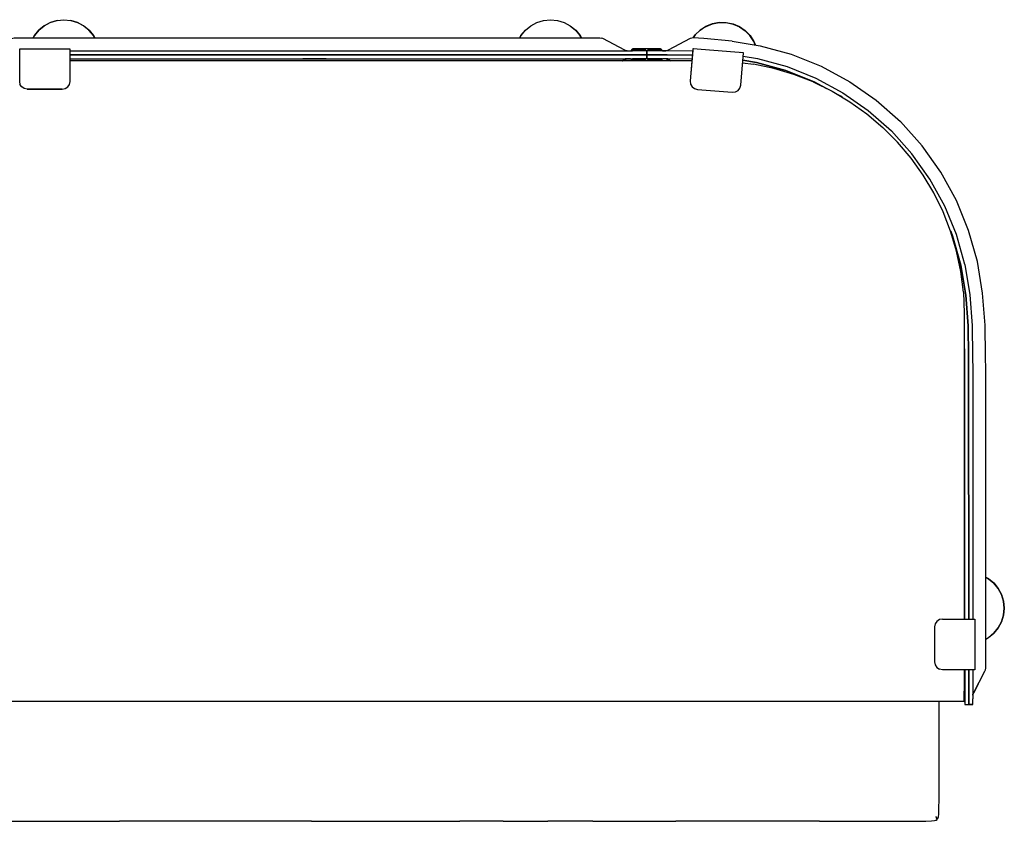
# Model space of a CAD drawing. Units: metres. Extents: x -1.02 to 1.02, y -0.4 to 0.4.
# Drawn here: x 0.05 to 1.02, y -0.4 to 0.4 of the extents above; entities that cross this region are included whole.
import ezdxf

# ---------------------------------------------------------------- set-up
doc = ezdxf.new("R2010")
doc.units = ezdxf.units.M
doc.header["$MEASUREMENT"] = 0

# ---------------------------------------------------------------- blocks, each defined once
blk = doc.blocks.new('63c0bf93-de77-4113-8e03-5ba8ebb403fd')
for p, q in [((0.12512, 0.37762), (0.12394, 0.37984)), ((0.60521, 0.37763), (0.60403, 0.37984)), ((0.76701, 0.38468), (0.77179, 0.37978)), ((0.75404, 0.37437), (0.7264, 0.37707)), ((0.64928, 0.36488), (0.65021, 0.3648)), ((0.68559, 0.36475), (0.68465, 0.36475)), ((0.6901, 0.36483), (0.68915, 0.36475)), ((0.71519, 0.36443), (0.68991, 0.36476)), ((0.71601, 0.36681), (0.71538, 0.36686)), ((0.74022, 0.36486), (0.72357, 0.3662)), ((0.76465, 0.36289), (0.76287, 0.36304)), ((0.71444, 0.35509), (0.101, 0.35509)), ((0.6538, 0.35684), (0.64872, 0.35684)), ((0.6538, 0.35684), (0.66862, 0.35684)), ((0.66985, 0.35684), (0.65596, 0.35684)), ((0.68104, 0.35679), (0.67105, 0.35679)), ((0.68342, 0.35679), (0.68559, 0.35679)), ((0.76448, 0.35302), (0.77517, 0.35169)), ((0.98323, -0.24598), (0.98323, -0.26709)), ((0.99155, -0.24598), (0.99155, -0.2745)), ((0.98323, -0.25316), (0.9835, -0.25316)), ((0.99155, -0.27092), (0.99163, -0.26999)), ((0.99155, -0.28013), (0.99155, -0.2745)), ((-0.12103, -0.39551), (0.14976, -0.39551)), ((0.33908, -0.39551), (0.14976, -0.39551)), ((0.33908, -0.39551), (0.40571, -0.39551)), ((0.40571, -0.39551), (0.42978, -0.39551)), ((0.42978, -0.39551), (0.48547, -0.39551)), ((0.52822, -0.39551), (0.48547, -0.39551)), ((0.52822, -0.39551), (0.57241, -0.39551)), ((0.61661, -0.39551), (0.57241, -0.39551)), ((0.61661, -0.39551), (0.69847, -0.39551)), ((0.74183, -0.39551), (0.69847, -0.39551)), ((0.79118, -0.39551), (0.74183, -0.39551)), ((0.84042, -0.39551), (0.79118, -0.39551)), ((0.84042, -0.39551), (0.88981, -0.39551)), ((0.95633, -0.39378), (0.95636, -0.39381))]:
    blk.add_line(p, q)
for points in [[(0.06447, 0.37763, 0), (0.0657, 0.37993, 0), (0.07006, 0.38525, 0), (0.07538, 0.38962, 0), (0.08145, 0.39287, 0), (0.08804, 0.39486, 0), (0.09489, 0.39554, 0), (0.10174, 0.39486, 0), (0.10832, 0.39287, 0), (0.11439, 0.38962, 0), (0.11971, 0.38525, 0), (0.12408, 0.37993, 0), (0.12532, 0.37762, 0)], [(0.08807, 0.3947, 0), (0.08152, 0.39271, 0), (0.07548, 0.38948, 0), (0.07018, 0.38513, 0), (0.06584, 0.37984, 0), (0.06466, 0.37763, 0)], [(0.08807, 0.3947, 0), (0.09489, 0.39537, 0), (0.1017, 0.3947, 0)], [(0.12394, 0.37984, 0), (0.11959, 0.38513, 0), (0.1143, 0.38948, 0), (0.10826, 0.39271, 0), (0.1017, 0.3947, 0)], [(0.54455, 0.37761, 0), (0.54579, 0.37993, 0), (0.55016, 0.38525, 0), (0.55548, 0.38962, 0), (0.56155, 0.39287, 0), (0.56813, 0.39486, 0), (0.57498, 0.39554, 0), (0.58183, 0.39486, 0), (0.58842, 0.39287, 0), (0.59449, 0.38962, 0), (0.59981, 0.38525, 0), (0.60417, 0.37993, 0), (0.6054, 0.37763, 0)], [(0.54474, 0.37761, 0), (0.54593, 0.37984, 0), (0.55028, 0.38513, 0), (0.55557, 0.38948, 0), (0.56161, 0.39271, 0), (0.56817, 0.3947, 0), (0.57498, 0.39537, 0)], [(0.57498, 0.39537, 0), (0.5818, 0.3947, 0), (0.58835, 0.39271, 0), (0.59439, 0.38948, 0), (0.59969, 0.38513, 0), (0.60403, 0.37984, 0)], [(0.71557, 0.37752, 0), (0.71765, 0.38056, 0), (0.72258, 0.38536, 0), (0.72835, 0.38911, 0), (0.73474, 0.39167, 0), (0.7415, 0.39293, 0), (0.74839, 0.39284, 0), (0.75512, 0.39142, 0), (0.76144, 0.38871, 0), (0.76712, 0.38481, 0), (0.77192, 0.37989, 0), (0.77568, 0.37412, 0), (0.77711, 0.37052, 0)], [(0.72843, 0.38896, 0), (0.72269, 0.38523, 0), (0.71778, 0.38045, 0), (0.71579, 0.37755, 0)], [(0.72843, 0.38896, 0), (0.73479, 0.39151, 0), (0.74152, 0.39276, 0), (0.74837, 0.39267, 0), (0.75507, 0.39125, 0), (0.76136, 0.38856, 0), (0.76701, 0.38468, 0)], [(0.77692, 0.37056, 0), (0.77553, 0.37404, 0), (0.77179, 0.37978, 0)], [(0.01909, 0.3648, 0), (0.01998, 0.36493, 0), (0.02136, 0.36542, 0), (0.04301, 0.37689, 0), (0.04446, 0.37742, 0), (0.04594, 0.37764, 0), (0.34006, 0.37756, 0), (0.35367, 0.37752, 0), (0.36728, 0.37756, 0), (0.62374, 0.37764, 0), (0.62522, 0.37742, 0)], [(0.65059, 0.3648, 0), (0.6497, 0.36493, 0), (0.64832, 0.36542, 0), (0.62667, 0.37689, 0), (0.62522, 0.37742, 0)], [(0.7264, 0.37707, 0), (0.71588, 0.37756, 0), (0.71431, 0.37736, 0), (0.71281, 0.37684, 0), (0.69106, 0.36537, 0), (0.68968, 0.36488, 0), (0.68878, 0.36475, 0)], [(0.75404, 0.37437, 0), (0.78169, 0.36976, 0), (0.81247, 0.36136, 0), (0.84214, 0.34956, 0), (0.87021, 0.33436, 0), (0.89638, 0.31606, 0), (0.92032, 0.29494, 0)], [(0.101, 0.33469, 0), (0.101, 0.3666, 0), (0.05095, 0.3666, 0), (0.05095, 0.33469, 0), (0.05154, 0.33171, 0)], [(0.101, 0.36479, 0), (0.34001, 0.36476, 0), (0.35367, 0.36471, 0), (0.36733, 0.36476, 0), (0.65596, 0.3648, 0)], [(0.101, 0.36081, 0), (0.33999, 0.36078, 0), (0.35367, 0.36073, 0), (0.36734, 0.36078, 0), (0.66985, 0.36082, 0)], [(0.66985, 0.35684, 0), (0.66985, 0.36082, 0), (0.36734, 0.36078, 0), (0.35367, 0.36073, 0), (0.33999, 0.36078, 0), (0.101, 0.36081, 0)], [(0.65515, 0.36601, 0), (0.65554, 0.3664, 0), (0.65515, 0.36601, 0), (0.6549, 0.36552, 0), (0.65482, 0.36498, 0), (0.6549, 0.36552, 0), (0.65515, 0.36601, 0)], [(0.65482, 0.36488, 0), (0.65485, 0.3648, 0), (0.65482, 0.36488, 0), (0.65482, 0.36498, 0), (0.65482, 0.36488, 0)], [(0.66862, 0.36513, 0), (0.66862, 0.36632, 0), (0.65661, 0.36632, 0), (0.65617, 0.36625, 0), (0.65579, 0.36606, 0), (0.6555, 0.36576, 0), (0.65531, 0.36539, 0), (0.65549, 0.36503, 0), (0.66862, 0.36513, 0)], [(0.65549, 0.36503, 0), (0.65531, 0.36539, 0), (0.6555, 0.36576, 0), (0.65579, 0.36606, 0), (0.65617, 0.36625, 0), (0.65661, 0.36632, 0), (0.66862, 0.36632, 0)], [(0.65603, 0.36665, 0), (0.65658, 0.36674, 0), (0.65603, 0.36665, 0), (0.65554, 0.3664, 0), (0.65603, 0.36665, 0)], [(0.66985, 0.36082, 0), (0.66985, 0.3648, 0), (0.65596, 0.3648, 0)], [(0.68413, 0.3664, 0), (0.68363, 0.36665, 0), (0.68309, 0.36674, 0), (0.67105, 0.36674, 0), (0.65658, 0.36674, 0)], [(0.68991, 0.36476, 0), (0.68559, 0.36475, 0), (0.66991, 0.36475, 0), (0.66991, 0.36077, 0)], [(0.66991, 0.36077, 0), (0.68559, 0.36077, 0), (0.68991, 0.36077, 0), (0.71487, 0.36046, 0)], [(0.71487, 0.36046, 0), (0.68991, 0.36077, 0), (0.68559, 0.36077, 0), (0.66991, 0.36077, 0), (0.66991, 0.35679, 0), (0.68342, 0.35679, 0)], [(0.68433, 0.36503, 0), (0.68436, 0.36539, 0), (0.68417, 0.36576, 0), (0.68387, 0.36606, 0), (0.6835, 0.36625, 0), (0.68306, 0.36632, 0), (0.67105, 0.36632, 0), (0.67105, 0.36513, 0), (0.68433, 0.36503, 0)], [(0.67105, 0.36632, 0), (0.68306, 0.36632, 0), (0.6835, 0.36625, 0)], [(0.68309, 0.36674, 0), (0.68363, 0.36665, 0), (0.68413, 0.3664, 0)], [(0.6835, 0.36625, 0), (0.68387, 0.36606, 0), (0.68417, 0.36576, 0), (0.68436, 0.36539, 0), (0.68433, 0.36503, 0)], [(0.68452, 0.36601, 0), (0.68413, 0.3664, 0), (0.68452, 0.36601, 0), (0.68477, 0.36552, 0), (0.68452, 0.36601, 0)], [(0.68477, 0.36552, 0), (0.68485, 0.36498, 0), (0.68477, 0.36552, 0)], [(0.6848, 0.36476, 0), (0.68477, 0.36475, 0), (0.6848, 0.36476, 0), (0.68485, 0.36488, 0), (0.6848, 0.36476, 0)], [(0.68485, 0.36488, 0), (0.68485, 0.36498, 0), (0.68485, 0.36488, 0)], [(0.6857, 0.36475, 0), (0.68559, 0.36475, 0), (0.68874, 0.36475, 0)], [(0.75694, 0.36351, 0), (0.71538, 0.36686, 0), (0.71282, 0.33505, 0)], [(0.71524, 0.36506, 0), (0.71282, 0.33505, 0), (0.71318, 0.33203, 0), (0.71465, 0.32938, 0), (0.71704, 0.3275, 0)], [(0.76, 0.32573, 0), (0.76188, 0.32812, 0), (0.76271, 0.33104, 0), (0.76527, 0.36284, 0), (0.75694, 0.36351, 0)], [(0.76501, 0.35957, 0), (0.77903, 0.35724, 0), (0.80841, 0.34922, 0), (0.83671, 0.33796, 0)], [(0.101, 0.35683, 0), (0.33998, 0.35679, 0), (0.35367, 0.35675, 0)], [(0.35367, 0.35675, 0), (0.33998, 0.35679, 0), (0.33051, 0.3568, 0)], [(0.35367, 0.35675, 0), (0.36736, 0.35679, 0), (0.65596, 0.35684, 0)], [(0.35367, 0.35675, 0), (0.36736, 0.35679, 0), (0.37473, 0.3568, 0)], [(0.65022, 0.35684, 0), (0.64949, 0.35674, 0), (0.6488, 0.35649, 0), (0.64949, 0.35674, 0), (0.6488, 0.35649, 0), (0.64949, 0.35674, 0), (0.65022, 0.35684, 0), (0.64929, 0.35676, 0), (0.65022, 0.35684, 0), (0.64949, 0.35674, 0), (0.6488, 0.35649, 0), (0.64812, 0.35614, 0), (0.6488, 0.35649, 0), (0.64949, 0.35674, 0), (0.65022, 0.35684, 0), (0.64929, 0.35676, 0), (0.65022, 0.35684, 0), (0.64949, 0.35674, 0), (0.6488, 0.35649, 0), (0.64812, 0.35614, 0), (0.6488, 0.35649, 0), (0.64949, 0.35674, 0), (0.6488, 0.35649, 0), (0.64812, 0.35614, 0), (0.64608, 0.35509, 0), (0.64812, 0.35614, 0), (0.64608, 0.35509, 0), (0.64812, 0.35614, 0), (0.6488, 0.35649, 0), (0.64949, 0.35674, 0), (0.65022, 0.35684, 0), (0.64949, 0.35674, 0), (0.65022, 0.35684, 0), (0.64929, 0.35676, 0), (0.65022, 0.35684, 0), (0.64947, 0.35684, 0), (0.64872, 0.35684, 0), (0.64947, 0.35684, 0)], [(0.64812, 0.35614, 0), (0.64609, 0.35509, 0), (0.64812, 0.35614, 0), (0.64609, 0.35509, 0), (0.64812, 0.35614, 0), (0.64608, 0.35509, 0), (0.64812, 0.35614, 0), (0.6488, 0.35649, 0), (0.64949, 0.35674, 0), (0.65022, 0.35684, 0), (0.64901, 0.35684, 0)], [(0.64812, 0.35614, 0), (0.6488, 0.35649, 0), (0.64812, 0.35614, 0), (0.6488, 0.35649, 0), (0.64949, 0.35674, 0), (0.65022, 0.35684, 0), (0.64947, 0.35684, 0), (0.64872, 0.35684, 0), (0.64947, 0.35684, 0), (0.65022, 0.35684, 0), (0.64949, 0.35674, 0), (0.65022, 0.35684, 0), (0.64947, 0.35684, 0), (0.65022, 0.35684, 0), (0.64949, 0.35674, 0), (0.6488, 0.35649, 0), (0.64949, 0.35674, 0), (0.6488, 0.35649, 0), (0.64812, 0.35614, 0), (0.64608, 0.35509, 0), (0.6488, 0.35649, 0), (0.64949, 0.35674, 0), (0.65022, 0.35684, 0), (0.64929, 0.35676, 0), (0.65022, 0.35684, 0), (0.64894, 0.35684, 0)], [(0.64949, 0.35674, 0), (0.65022, 0.35684, 0), (0.64949, 0.35674, 0), (0.6488, 0.35649, 0), (0.64949, 0.35674, 0), (0.64812, 0.35614, 0), (0.6488, 0.35649, 0), (0.64812, 0.35614, 0), (0.6488, 0.35649, 0), (0.64812, 0.35614, 0), (0.6488, 0.35649, 0), (0.64812, 0.35614, 0), (0.64608, 0.35509, 0), (0.6488, 0.35649, 0), (0.64949, 0.35674, 0), (0.65022, 0.35684, 0), (0.64882, 0.35684, 0)], [(0.64812, 0.35614, 0), (0.64608, 0.35509, 0), (0.64812, 0.35614, 0), (0.6488, 0.35649, 0), (0.64812, 0.35614, 0), (0.64609, 0.35509, 0), (0.64812, 0.35614, 0), (0.64609, 0.35509, 0), (0.64812, 0.35614, 0), (0.6488, 0.35649, 0), (0.64812, 0.35614, 0), (0.64609, 0.35509, 0), (0.64812, 0.35614, 0), (0.6488, 0.35649, 0), (0.64949, 0.35674, 0), (0.6488, 0.35649, 0), (0.64812, 0.35614, 0), (0.64609, 0.35509, 0), (0.64812, 0.35614, 0), (0.6488, 0.35649, 0), (0.64812, 0.35614, 0), (0.6488, 0.35649, 0), (0.64949, 0.35674, 0), (0.65022, 0.35684, 0), (0.64947, 0.35684, 0), (0.65022, 0.35684, 0), (0.64929, 0.35676, 0), (0.65022, 0.35684, 0), (0.64929, 0.35676, 0), (0.65022, 0.35684, 0), (0.64949, 0.35674, 0), (0.65022, 0.35684, 0), (0.64929, 0.35676, 0), (0.65022, 0.35684, 0), (0.64949, 0.35674, 0), (0.65022, 0.35684, 0), (0.64947, 0.35684, 0), (0.64872, 0.35684, 0), (0.64947, 0.35684, 0), (0.65022, 0.35684, 0), (0.64949, 0.35674, 0), (0.6488, 0.35649, 0), (0.64608, 0.35509, 0), (0.64812, 0.35614, 0), (0.6488, 0.35649, 0), (0.64812, 0.35614, 0), (0.64609, 0.35509, 0), (0.64812, 0.35614, 0), (0.6488, 0.35649, 0)], [(0.64608, 0.35509, 0), (0.64812, 0.35614, 0), (0.64608, 0.35509, 0)], [(0.64949, 0.35674, 0), (0.65022, 0.35684, 0), (0.64929, 0.35676, 0), (0.65022, 0.35684, 0), (0.64949, 0.35674, 0), (0.6488, 0.35649, 0), (0.64609, 0.35509, 0), (0.64812, 0.35614, 0), (0.6488, 0.35649, 0), (0.64949, 0.35674, 0), (0.65022, 0.35684, 0), (0.64947, 0.35684, 0), (0.65022, 0.35684, 0), (0.64929, 0.35676, 0), (0.65022, 0.35684, 0), (0.64947, 0.35684, 0), (0.65022, 0.35684, 0), (0.64949, 0.35674, 0), (0.6488, 0.35649, 0)], [(0.65022, 0.35684, 0), (0.64947, 0.35684, 0), (0.65022, 0.35684, 0), (0.64949, 0.35674, 0), (0.6488, 0.35649, 0), (0.64949, 0.35674, 0), (0.6488, 0.35649, 0), (0.64949, 0.35674, 0), (0.65022, 0.35684, 0), (0.64929, 0.35676, 0), (0.65022, 0.35684, 0), (0.64947, 0.35684, 0), (0.65022, 0.35684, 0), (0.64947, 0.35684, 0), (0.64872, 0.35684, 0), (0.64947, 0.35684, 0), (0.64872, 0.35684, 0), (0.64947, 0.35684, 0), (0.64872, 0.35684, 0), (0.64947, 0.35684, 0), (0.64872, 0.35684, 0), (0.64947, 0.35684, 0), (0.64872, 0.35684, 0), (0.65022, 0.35684, 0), (0.64929, 0.35676, 0), (0.65022, 0.35684, 0), (0.64949, 0.35674, 0), (0.65022, 0.35684, 0), (0.64947, 0.35684, 0), (0.65022, 0.35684, 0), (0.64949, 0.35674, 0), (0.6488, 0.35649, 0), (0.64949, 0.35674, 0), (0.65022, 0.35684, 0), (0.64947, 0.35684, 0), (0.65022, 0.35684, 0), (0.64949, 0.35674, 0), (0.6488, 0.35649, 0), (0.64949, 0.35674, 0), (0.6488, 0.35649, 0), (0.64812, 0.35614, 0), (0.64609, 0.35509, 0), (0.64812, 0.35614, 0)], [(0.64875, 0.35684, 0), (0.64947, 0.35684, 0), (0.65022, 0.35684, 0), (0.64929, 0.35676, 0), (0.65022, 0.35684, 0), (0.64929, 0.35676, 0), (0.65022, 0.35684, 0), (0.64929, 0.35676, 0), (0.65022, 0.35684, 0), (0.64929, 0.35676, 0), (0.65022, 0.35684, 0), (0.64929, 0.35676, 0), (0.65022, 0.35684, 0), (0.64929, 0.35676, 0), (0.65022, 0.35684, 0), (0.64929, 0.35676, 0), (0.65022, 0.35684, 0), (0.64947, 0.35684, 0), (0.64872, 0.35684, 0), (0.64947, 0.35684, 0), (0.65022, 0.35684, 0), (0.64947, 0.35684, 0), (0.64872, 0.35684, 0), (0.64947, 0.35684, 0), (0.65022, 0.35684, 0), (0.64929, 0.35676, 0), (0.65022, 0.35684, 0), (0.64949, 0.35674, 0), (0.6488, 0.35649, 0), (0.64812, 0.35614, 0)], [(0.64872, 0.35684, 0), (0.64947, 0.35684, 0), (0.64872, 0.35684, 0), (0.64947, 0.35684, 0), (0.64872, 0.35684, 0), (0.64947, 0.35684, 0), (0.64938, 0.35684, 0)], [(0.64888, 0.35684, 0), (0.64947, 0.35684, 0), (0.65022, 0.35684, 0), (0.64929, 0.35676, 0), (0.65022, 0.35684, 0), (0.64947, 0.35684, 0), (0.65022, 0.35684, 0), (0.64929, 0.35676, 0), (0.65022, 0.35684, 0), (0.64949, 0.35674, 0), (0.65022, 0.35684, 0), (0.64932, 0.35684, 0)], [(0.64914, 0.35684, 0), (0.64947, 0.35684, 0), (0.65022, 0.35684, 0), (0.64907, 0.35684, 0)], [(0.6492, 0.35684, 0), (0.64947, 0.35684, 0), (0.64925, 0.35684, 0)], [(0.64929, 0.35676, 0), (0.65022, 0.35684, 0), (0.64929, 0.35676, 0), (0.65022, 0.35684, 0), (0.64929, 0.35676, 0), (0.65022, 0.35684, 0), (0.64929, 0.35676, 0), (0.65022, 0.35684, 0), (0.64929, 0.35676, 0), (0.65022, 0.35684, 0), (0.64929, 0.35676, 0), (0.65022, 0.35684, 0), (0.64929, 0.35676, 0), (0.65022, 0.35684, 0), (0.64929, 0.35676, 0), (0.65022, 0.35684, 0), (0.64929, 0.35676, 0), (0.65022, 0.35684, 0), (0.64929, 0.35676, 0), (0.65022, 0.35684, 0), (0.64929, 0.35676, 0), (0.65022, 0.35684, 0), (0.64929, 0.35676, 0), (0.65022, 0.35684, 0), (0.64929, 0.35676, 0), (0.65022, 0.35684, 0), (0.64929, 0.35676, 0), (0.65022, 0.35684, 0), (0.64929, 0.35676, 0), (0.65022, 0.35684, 0), (0.64929, 0.35676, 0), (0.65022, 0.35684, 0), (0.64929, 0.35676, 0)], [(0.65498, 0.35677, 0), (0.65486, 0.35673, 0), (0.65482, 0.35661, 0), (0.65482, 0.35651, 0), (0.65482, 0.35661, 0), (0.65486, 0.35673, 0), (0.65498, 0.35677, 0), (0.66862, 0.35677, 0), (0.66862, 0.35684, 0)], [(0.6549, 0.35597, 0), (0.65482, 0.35651, 0), (0.6549, 0.35597, 0)], [(0.65515, 0.35548, 0), (0.65554, 0.35509, 0), (0.65515, 0.35548, 0), (0.6549, 0.35597, 0), (0.65515, 0.35548, 0)], [(0.66862, 0.35517, 0), (0.66862, 0.35636, 0), (0.65549, 0.35646, 0), (0.65531, 0.3561, 0), (0.6555, 0.35573, 0), (0.65579, 0.35543, 0), (0.65617, 0.35524, 0), (0.65661, 0.35517, 0)], [(0.66862, 0.35517, 0), (0.65661, 0.35517, 0), (0.65617, 0.35524, 0), (0.65579, 0.35543, 0), (0.6555, 0.35573, 0), (0.65531, 0.3561, 0), (0.65549, 0.35646, 0), (0.66862, 0.35636, 0)], [(0.65843, 0.35684, 0), (0.65834, 0.35684, 0), (0.65843, 0.35684, 0), (0.66862, 0.35684, 0), (0.65843, 0.35684, 0)], [(0.68469, 0.35677, 0), (0.67105, 0.35677, 0), (0.67105, 0.35679, 0)], [(0.68417, 0.35573, 0), (0.68436, 0.3561, 0), (0.68433, 0.35646, 0), (0.67105, 0.35636, 0)], [(0.67105, 0.35636, 0), (0.68433, 0.35646, 0), (0.68436, 0.3561, 0), (0.68417, 0.35573, 0), (0.68387, 0.35543, 0), (0.6835, 0.35524, 0), (0.68306, 0.35517, 0)], [(0.67105, 0.35636, 0), (0.67105, 0.35517, 0), (0.68306, 0.35517, 0), (0.6835, 0.35524, 0), (0.68387, 0.35543, 0), (0.68417, 0.35573, 0)], [(0.68485, 0.35651, 0), (0.68485, 0.35661, 0), (0.68485, 0.35651, 0), (0.68477, 0.35597, 0), (0.68452, 0.35548, 0), (0.68413, 0.35509, 0), (0.68452, 0.35548, 0), (0.68477, 0.35597, 0), (0.68485, 0.35651, 0)], [(0.6848, 0.35673, 0), (0.68469, 0.35677, 0), (0.6848, 0.35673, 0), (0.68485, 0.35661, 0), (0.6848, 0.35673, 0)], [(0.71455, 0.35648, 0), (0.68991, 0.35679, 0), (0.68559, 0.35679, 0)], [(0.69071, 0.35678, 0), (0.68992, 0.35679, 0), (0.68894, 0.35679, 0)], [(0.69058, 0.35645, 0), (0.69126, 0.35609, 0), (0.69058, 0.35645, 0), (0.68989, 0.35669, 0), (0.68916, 0.35679, 0), (0.68991, 0.35679, 0), (0.68916, 0.35679, 0), (0.68992, 0.35679, 0), (0.69002, 0.35679, 0), (0.68992, 0.35679, 0), (0.68916, 0.35679, 0), (0.6901, 0.35671, 0), (0.68916, 0.35679, 0), (0.69002, 0.35679, 0), (0.68992, 0.35679, 0), (0.68916, 0.35679, 0), (0.6901, 0.35671, 0), (0.68916, 0.35679, 0), (0.6901, 0.35671, 0)], [(0.68989, 0.35669, 0), (0.69058, 0.35645, 0), (0.69126, 0.35609, 0), (0.69058, 0.35645, 0), (0.69126, 0.35609, 0), (0.69058, 0.35645, 0), (0.69126, 0.35609, 0), (0.69058, 0.35645, 0), (0.69126, 0.35609, 0), (0.69058, 0.35645, 0), (0.68989, 0.35669, 0), (0.68916, 0.35679, 0), (0.6901, 0.35671, 0), (0.68916, 0.35679, 0), (0.68989, 0.35669, 0), (0.69058, 0.35645, 0), (0.69126, 0.35609, 0), (0.69058, 0.35645, 0), (0.68989, 0.35669, 0), (0.68916, 0.35679, 0), (0.68992, 0.35679, 0), (0.69002, 0.35679, 0), (0.68992, 0.35679, 0), (0.69001, 0.35679, 0), (0.68992, 0.35679, 0), (0.69001, 0.35679, 0), (0.68991, 0.35679, 0), (0.69001, 0.35679, 0), (0.68992, 0.35679, 0)], [(0.6901, 0.35671, 0), (0.68916, 0.35679, 0), (0.68989, 0.35669, 0), (0.69058, 0.35645, 0), (0.69126, 0.35609, 0), (0.69321, 0.35509, 0)], [(0.6901, 0.35671, 0), (0.68916, 0.35679, 0), (0.6901, 0.35671, 0), (0.68916, 0.35679, 0), (0.6901, 0.35671, 0), (0.68916, 0.35679, 0), (0.68989, 0.35669, 0), (0.69058, 0.35645, 0), (0.68989, 0.35669, 0), (0.69058, 0.35645, 0), (0.68989, 0.35669, 0), (0.68916, 0.35679, 0), (0.68989, 0.35669, 0), (0.69058, 0.35645, 0), (0.68989, 0.35669, 0), (0.68916, 0.35679, 0), (0.6901, 0.35671, 0), (0.68916, 0.35679, 0), (0.68991, 0.35679, 0), (0.68916, 0.35679, 0), (0.6901, 0.35671, 0), (0.68916, 0.35679, 0), (0.6901, 0.35671, 0), (0.68916, 0.35679, 0)], [(0.69321, 0.35509, 0), (0.69126, 0.35609, 0), (0.69058, 0.35645, 0), (0.69126, 0.35609, 0), (0.69321, 0.35509, 0), (0.69058, 0.35645, 0), (0.68989, 0.35669, 0), (0.68916, 0.35679, 0), (0.6901, 0.35671, 0), (0.68916, 0.35679, 0), (0.68989, 0.35669, 0), (0.68916, 0.35679, 0), (0.6901, 0.35671, 0), (0.68916, 0.35679, 0), (0.6901, 0.35671, 0), (0.68916, 0.35679, 0), (0.6901, 0.35671, 0), (0.68916, 0.35679, 0), (0.68992, 0.35679, 0), (0.69, 0.35679, 0), (0.68991, 0.35679, 0), (0.68916, 0.35679, 0), (0.6901, 0.35671, 0), (0.68916, 0.35679, 0), (0.68989, 0.35669, 0), (0.68916, 0.35679, 0), (0.6901, 0.35671, 0), (0.68917, 0.35679, 0), (0.69009, 0.35671, 0), (0.68917, 0.35679, 0), (0.69009, 0.35671, 0), (0.68917, 0.35679, 0), (0.68989, 0.35669, 0), (0.69058, 0.35645, 0), (0.68989, 0.35669, 0), (0.68916, 0.35679, 0)], [(0.68989, 0.35669, 0), (0.69058, 0.35645, 0), (0.68989, 0.35669, 0), (0.68916, 0.35679, 0), (0.6901, 0.35671, 0), (0.68916, 0.35679, 0), (0.68991, 0.35679, 0), (0.69, 0.35679, 0), (0.68991, 0.35679, 0), (0.69001, 0.35679, 0), (0.68991, 0.35679, 0), (0.68916, 0.35679, 0), (0.6901, 0.35671, 0), (0.68916, 0.35679, 0), (0.68989, 0.35669, 0), (0.68916, 0.35679, 0), (0.68992, 0.35679, 0), (0.69002, 0.35679, 0), (0.68992, 0.35679, 0), (0.68916, 0.35679, 0), (0.68991, 0.35679, 0), (0.68916, 0.35679, 0), (0.6901, 0.35671, 0), (0.68916, 0.35679, 0), (0.68989, 0.35669, 0), (0.69058, 0.35645, 0), (0.69321, 0.35509, 0), (0.69058, 0.35645, 0), (0.68989, 0.35669, 0), (0.68916, 0.35679, 0), (0.6901, 0.35671, 0), (0.68916, 0.35679, 0), (0.68989, 0.35669, 0), (0.69058, 0.35645, 0), (0.69126, 0.35609, 0), (0.69321, 0.35509, 0), (0.69126, 0.35609, 0), (0.69058, 0.35645, 0), (0.68989, 0.35669, 0), (0.68916, 0.35679, 0), (0.6901, 0.35671, 0), (0.68916, 0.35679, 0), (0.6901, 0.35671, 0), (0.68916, 0.35679, 0), (0.68991, 0.35679, 0), (0.69, 0.35679, 0), (0.68991, 0.35679, 0), (0.68916, 0.35679, 0), (0.6901, 0.35671, 0), (0.68916, 0.35679, 0), (0.68992, 0.35679, 0), (0.69, 0.35679, 0), (0.68991, 0.35679, 0), (0.68916, 0.35679, 0), (0.68989, 0.35669, 0), (0.68917, 0.35679, 0), (0.69009, 0.35671, 0), (0.68917, 0.35679, 0), (0.68991, 0.35679, 0), (0.69, 0.35679, 0), (0.68991, 0.35679, 0), (0.68916, 0.35679, 0), (0.68991, 0.35679, 0), (0.69, 0.35679, 0)], [(0.6901, 0.35671, 0), (0.68916, 0.35679, 0), (0.68989, 0.35669, 0), (0.69058, 0.35645, 0), (0.69126, 0.35609, 0), (0.69058, 0.35645, 0), (0.69126, 0.35609, 0), (0.69058, 0.35645, 0), (0.68989, 0.35669, 0), (0.69058, 0.35645, 0), (0.69126, 0.35609, 0), (0.69321, 0.35509, 0), (0.69058, 0.35645, 0), (0.68989, 0.35669, 0), (0.68916, 0.35679, 0), (0.6901, 0.35671, 0), (0.68916, 0.35679, 0), (0.6901, 0.35671, 0), (0.68916, 0.35679, 0), (0.6901, 0.35671, 0), (0.68916, 0.35679, 0), (0.68989, 0.35669, 0), (0.69058, 0.35645, 0), (0.68989, 0.35669, 0), (0.69058, 0.35645, 0), (0.69126, 0.35609, 0), (0.69321, 0.35509, 0), (0.69058, 0.35645, 0), (0.68989, 0.35669, 0), (0.68916, 0.35679, 0), (0.6901, 0.35671, 0), (0.68916, 0.35679, 0), (0.68992, 0.35679, 0), (0.68916, 0.35679, 0), (0.6901, 0.35671, 0), (0.68916, 0.35679, 0), (0.68992, 0.35679, 0), (0.69001, 0.35679, 0), (0.68992, 0.35679, 0), (0.68916, 0.35679, 0), (0.68989, 0.35669, 0), (0.69058, 0.35645, 0), (0.69321, 0.35509, 0), (0.69126, 0.35609, 0), (0.69058, 0.35645, 0), (0.68989, 0.35669, 0), (0.68916, 0.35679, 0), (0.68991, 0.35679, 0), (0.69001, 0.35679, 0), (0.68992, 0.35679, 0), (0.68916, 0.35679, 0), (0.6901, 0.35671, 0), (0.68916, 0.35679, 0), (0.68989, 0.35669, 0), (0.69058, 0.35645, 0), (0.69126, 0.35609, 0), (0.69321, 0.35509, 0), (0.69126, 0.35609, 0), (0.69321, 0.35509, 0), (0.69126, 0.35609, 0), (0.69321, 0.35509, 0), (0.69126, 0.35609, 0)], [(0.68991, 0.35679, 0), (0.68916, 0.35679, 0), (0.6901, 0.35671, 0), (0.68916, 0.35679, 0), (0.68991, 0.35679, 0), (0.69, 0.35679, 0), (0.68991, 0.35679, 0), (0.68916, 0.35679, 0), (0.6901, 0.35671, 0), (0.68916, 0.35679, 0), (0.68989, 0.35669, 0), (0.68917, 0.35679, 0), (0.69009, 0.35671, 0), (0.68917, 0.35679, 0), (0.69009, 0.35671, 0), (0.68917, 0.35679, 0), (0.68989, 0.35669, 0), (0.69058, 0.35645, 0), (0.69126, 0.35609, 0), (0.69058, 0.35645, 0), (0.68989, 0.35669, 0), (0.68916, 0.35679, 0), (0.6901, 0.35671, 0), (0.68917, 0.35679, 0), (0.68989, 0.35669, 0), (0.69058, 0.35645, 0), (0.68989, 0.35669, 0), (0.69058, 0.35645, 0), (0.69321, 0.35509, 0), (0.69126, 0.35609, 0), (0.69058, 0.35645, 0), (0.69126, 0.35609, 0), (0.69321, 0.35509, 0), (0.69126, 0.35609, 0), (0.69321, 0.35509, 0), (0.69126, 0.35609, 0), (0.69058, 0.35645, 0)], [(0.76469, 0.35559, 0), (0.7782, 0.35334, 0), (0.80715, 0.34545, 0), (0.83502, 0.33436, 0), (0.84715, 0.32779, 0)], [(0.84715, 0.32779, 0), (0.83502, 0.33436, 0), (0.80715, 0.34545, 0), (0.7782, 0.35334, 0), (0.76469, 0.35559, 0)], [(0.83422, 0.33411, 0), (0.81505, 0.34159, 0), (0.79532, 0.34746, 0), (0.77517, 0.35169, 0)], [(0.05873, 0.32691, 0), (0.09322, 0.32691, 0), (0.05873, 0.32691, 0), (0.05575, 0.3275, 0), (0.05322, 0.32919, 0), (0.05154, 0.33171, 0)], [(0.09322, 0.32691, 0), (0.09619, 0.3275, 0), (0.09872, 0.32919, 0), (0.1004, 0.33171, 0), (0.101, 0.33469, 0)], [(0.83422, 0.33411, 0), (0.85271, 0.32507, 0), (0.8704, 0.31453, 0), (0.88715, 0.30257, 0), (0.90286, 0.28927, 0), (0.91741, 0.27471, 0)], [(0.83671, 0.33796, 0), (0.8635, 0.32346, 0), (0.88846, 0.306, 0), (0.9113, 0.28586, 0), (0.93162, 0.26317, 0)], [(0.71704, 0.3275, 0), (0.71996, 0.32667, 0), (0.75433, 0.3239, 0), (0.75735, 0.32426, 0), (0.76, 0.32573, 0)], [(0.85811, 0.32186, 0), (0.86141, 0.32007, 0), (0.86314, 0.31886, 0)], [(0.86314, 0.31886, 0), (0.86141, 0.32007, 0), (0.85811, 0.32186, 0)], [(0.9755, 0.21716, 0), (0.96008, 0.24511, 0), (0.94162, 0.27116, 0), (0.92032, 0.29494, 0)], [(0.95321, 0.22457, 0), (0.94268, 0.24225, 0), (0.93072, 0.259, 0), (0.91741, 0.27471, 0)], [(0.98362, 0.1541, 0), (0.97542, 0.18343, 0), (0.96395, 0.21165, 0), (0.94923, 0.23832, 0), (0.93162, 0.26317, 0)], [(0.98238, 0.1266, 0), (0.97984, 0.14703, 0), (0.97561, 0.16717, 0), (0.96974, 0.1869, 0), (0.96225, 0.20608, 0), (0.95321, 0.22457, 0)], [(1.00132, 0.12555, 0), (0.99612, 0.15684, 0), (0.98753, 0.18758, 0), (0.9755, 0.21716, 0)], [(0.96979, 0.18672, 0), (0.97165, 0.18214, 0), (0.97973, 0.15324, 0), (0.98465, 0.1236, 0), (0.98696, 0.09355, 0), (0.98749, 0.0633, 0), (0.98753, 0.0496, 0), (0.98756, -0.19593, 0)], [(0.98756, -0.19593, 0), (0.98753, 0.0496, 0), (0.98749, 0.0633, 0), (0.98696, 0.09355, 0), (0.98465, 0.1236, 0), (0.97973, 0.15324, 0), (0.97165, 0.18214, 0), (0.96979, 0.18672, 0)], [(0.98362, 0.1541, 0), (0.98861, 0.12406, 0), (0.99094, 0.09372, 0), (0.99147, 0.06332, 0), (0.99151, 0.04962, 0), (0.99154, -0.19593, 0)], [(0.98238, 0.1266, 0), (0.98323, 0.10603, 0), (0.98323, -0.19593, 0)], [(0.99217, -0.26903, 0), (1.00364, -0.24738, 0), (1.00417, -0.24593, 0), (1.00439, -0.24445, 0), (1.00431, 0.04967, 0), (1.00427, 0.06342, 0), (1.00373, 0.09425, 0), (1.00132, 0.12555, 0)], [(0.98323, 0.07896, 0), (0.9835, 0.06327, 0), (0.98355, 0.04959, 0), (0.98358, -0.19593, 0)], [(1.00437, -0.15451, 0), (1.0071, -0.15597, 0), (1.01242, -0.16034, 0), (1.01678, -0.16566, 0), (1.02003, -0.17173, 0), (1.02203, -0.17831, 0), (1.0227, -0.18516, 0), (1.02203, -0.19201, 0), (1.02003, -0.1986, 0), (1.01678, -0.20467, 0), (1.01242, -0.20999, 0), (1.0071, -0.21435, 0), (1.00438, -0.2158, 0)], [(1.00437, -0.1547, 0), (1.007, -0.15611, 0), (1.0123, -0.16046, 0)], [(1.02253, -0.18516, 0), (1.02186, -0.17835, 0), (1.01987, -0.17179, 0), (1.01664, -0.16575, 0), (1.0123, -0.16046, 0)], [(1.01987, -0.19853, 0), (1.02186, -0.19198, 0), (1.02253, -0.18516, 0)], [(0.95451, -0.20073, 0), (0.95391, -0.20371, 0), (0.95391, -0.2382, 0), (0.95451, -0.24118, 0)], [(0.96169, -0.19593, 0), (0.95872, -0.19652, 0), (0.95619, -0.19821, 0), (0.95451, -0.20073, 0)], [(0.96169, -0.19593, 0), (0.99361, -0.19593, 0), (0.99361, -0.20429, 0)], [(1.00438, -0.21561, 0), (1.007, -0.21421, 0), (1.0123, -0.20986, 0), (1.01664, -0.20457, 0), (1.01987, -0.19853, 0)], [(0.99361, -0.20429, 0), (0.99361, -0.24598, 0), (0.96169, -0.24598, 0), (0.95872, -0.24539, 0)], [(0.95451, -0.24118, 0), (0.95619, -0.2437, 0), (0.95872, -0.24539, 0)], [(0.98359, -0.27667, 0), (0.98359, -0.28013, 0), (0.98757, -0.28013, 0), (0.98757, -0.24598, 0)], [(0.98359, -0.24598, 0), (0.98359, -0.2745, 0), (0.98359, -0.27018, 0)], [(0.98757, -0.24598, 0), (0.98757, -0.28013, 0), (0.99155, -0.28013, 0), (0.98757, -0.28013, 0)], [(0.9835, -0.27716, 0), (0.98323, -0.27716, 0), (0.98328, -0.27716, 0), (0.9835, -0.27716, 0), (0.9835, -0.25316, 0)], [(0.99682, -0.26025, 0), (0.99217, -0.26903, 0), (0.99168, -0.27041, 0), (0.99155, -0.2713, 0)], [(0.98323, -0.27021, 0), (0.98323, -0.26867, 0), (0.98323, -0.26709, 0)], [(0.98323, -0.27669, 0), (0.98323, -0.27608, 0), (0.98323, -0.27526, 0), (0.98323, -0.27423, 0), (0.98323, -0.27302, 0), (0.98323, -0.27167, 0), (0.98323, -0.27021, 0)], [(0.98359, -0.27018, 0), (0.98359, -0.26942, 0), (0.98359, -0.27018, 0), (0.98359, -0.27093, 0), (0.98351, -0.27, 0), (0.98359, -0.27093, 0), (0.9835, -0.2703, 0), (0.98359, -0.27093, 0), (0.98351, -0.27, 0), (0.98359, -0.27093, 0), (0.9835, -0.2703, 0), (0.98359, -0.27093, 0), (0.98351, -0.27, 0), (0.98359, -0.27093, 0), (0.98351, -0.27, 0), (0.98359, -0.27093, 0), (0.9835, -0.2703, 0), (0.98359, -0.27093, 0), (0.9835, -0.27029, 0), (0.98359, -0.27093, 0), (0.98351, -0.27, 0), (0.98359, -0.27093, 0), (0.9835, -0.27029, 0), (0.98359, -0.27093, 0), (0.9835, -0.27029, 0), (0.98359, -0.27093, 0), (0.9835, -0.27029, 0), (0.98359, -0.27093, 0), (0.9835, -0.27029, 0), (0.98359, -0.27093, 0), (0.9835, -0.27029, 0), (0.98359, -0.27093, 0), (0.9835, -0.27029, 0), (0.98359, -0.27093, 0), (0.98351, -0.27, 0), (0.98359, -0.27093, 0), (0.98351, -0.27, 0), (0.98359, -0.27093, 0), (0.98351, -0.27, 0), (0.98359, -0.27093, 0), (0.98359, -0.27018, 0), (0.98359, -0.26943, 0), (0.98359, -0.27093, 0), (0.98351, -0.27, 0), (0.98359, -0.27093, 0), (0.9835, -0.2703, 0), (0.98359, -0.27093, 0), (0.98351, -0.27, 0), (0.98359, -0.27093, 0), (0.9835, -0.2703, 0), (0.98359, -0.27093, 0), (0.98351, -0.27, 0), (0.98359, -0.27093, 0), (0.9835, -0.2703, 0), (0.98359, -0.27093, 0), (0.98351, -0.27, 0), (0.98359, -0.27093, 0), (0.9835, -0.2703, 0), (0.98359, -0.27093, 0), (0.98351, -0.27, 0), (0.98359, -0.27093, 0), (0.98359, -0.26942, 0), (0.98359, -0.27018, 0), (0.98359, -0.27093, 0), (0.9835, -0.2703, 0), (0.98359, -0.27093, 0), (0.98351, -0.27, 0), (0.98359, -0.27093, 0), (0.98351, -0.27, 0), (0.98359, -0.27093, 0)], [(0.98359, -0.27093, 0), (0.98351, -0.27, 0), (0.98359, -0.27093, 0), (0.9835, -0.2703, 0), (0.98359, -0.27093, 0), (0.98351, -0.27, 0), (0.98359, -0.27093, 0), (0.9835, -0.2703, 0), (0.98359, -0.27093, 0), (0.98359, -0.27018, 0), (0.98359, -0.26943, 0), (0.98359, -0.27018, 0), (0.98359, -0.26943, 0), (0.98359, -0.27093, 0), (0.9835, -0.2703, 0), (0.98359, -0.27093, 0), (0.98351, -0.27, 0), (0.98359, -0.27093, 0), (0.98359, -0.27018, 0), (0.98359, -0.27093, 0), (0.98351, -0.27, 0), (0.98359, -0.27093, 0), (0.98359, -0.27018, 0), (0.98359, -0.26943, 0), (0.98359, -0.27018, 0), (0.98359, -0.27093, 0), (0.98351, -0.27, 0), (0.98359, -0.27093, 0), (0.98351, -0.27, 0), (0.98359, -0.27093, 0), (0.98351, -0.27, 0), (0.98359, -0.27093, 0), (0.98351, -0.27, 0), (0.98359, -0.27093, 0), (0.98351, -0.27, 0), (0.98359, -0.27093, 0), (0.98351, -0.26999, 0), (0.98359, -0.27093, 0), (0.98351, -0.26999, 0), (0.98359, -0.27093, 0), (0.98351, -0.26999, 0), (0.98359, -0.27093, 0), (0.98351, -0.26999, 0), (0.98359, -0.27093, 0), (0.98351, -0.26999, 0), (0.98359, -0.27093, 0), (0.98351, -0.26999, 0), (0.98359, -0.27093, 0), (0.98351, -0.27, 0), (0.98359, -0.27093, 0), (0.98351, -0.27, 0), (0.98359, -0.27093, 0), (0.98351, -0.27, 0), (0.98359, -0.27093, 0), (0.98351, -0.27, 0), (0.98359, -0.27093, 0), (0.98351, -0.27, 0), (0.98359, -0.27093, 0), (0.98359, -0.27018, 0)], [(0.98359, -0.27093, 0), (0.98351, -0.27, 0), (0.98359, -0.27093, 0), (0.98351, -0.27, 0), (0.98359, -0.27093, 0), (0.9835, -0.2703, 0)], [(0.98323, -0.27669, 0), (0.98323, -0.27706, 0), (0.98323, -0.27718, 0), (-0.9465, -0.27718, 0)], [(0.95807, -0.27718, 0), (0.95806, -0.34977, 0), (0.95804, -0.36276, 0), (0.95797, -0.37383, 0), (0.95783, -0.38239, 0)], [(0.98359, -0.27667, 0), (0.98359, -0.27451, 0), (0.98359, -0.27667, 0)], [(0.98359, -0.27667, 0), (0.98359, -0.28013, 0), (0.98757, -0.28013, 0)], [(0.95783, -0.38239, 0), (0.95761, -0.38805, 0), (0.95729, -0.39133, 0)], [(0.88981, -0.39551, 0), (0.91482, -0.39551, 0), (0.92667, -0.39548, 0), (0.93708, -0.39542, 0), (0.94528, -0.39528, 0), (0.95074, -0.39506, 0), (0.95392, -0.39474, 0), (0.95555, -0.39432, 0), (0.95633, -0.39378, 0)], [(0.9569, -0.39302, 0), (0.95687, -0.39299, 0), (0.95667, -0.39275, 0), (0.95612, -0.3921, 0), (0.95505, -0.39084, 0)], [(0.95633, -0.39378, 0), (0.95611, -0.39356, 0), (0.95551, -0.39297, 0)], [(0.95729, -0.39133, 0), (0.95687, -0.39299, 0), (0.95633, -0.39378, 0)]]:
    blk.add_polyline3d(points)

msp = doc.modelspace()

# ---------------------------------------------------------------- block references
msp.add_blockref('63c0bf93-de77-4113-8e03-5ba8ebb403fd', (0, 0))

doc.saveas('drawing.dxf')
